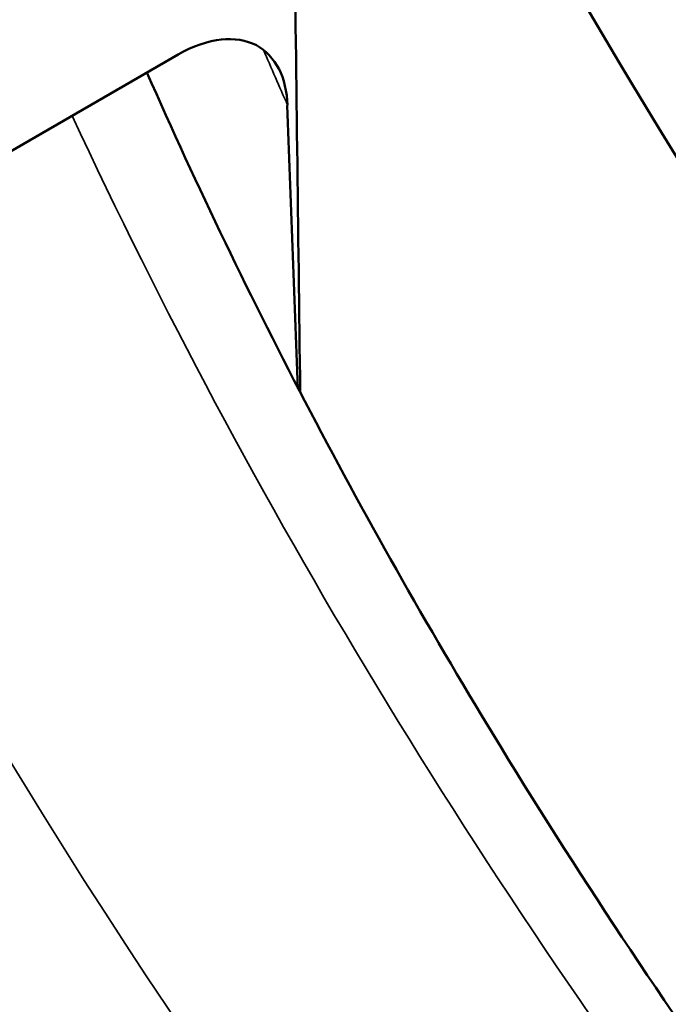
# Model space of a CAD drawing. Units: millimetres. Extents: x 1743 to 2250, y 2146 to 2721.
# Drawn here: x 1802 to 1804, y 2239 to 2243 of the extents above; entities that cross this region are included whole.
import ezdxf

# ---------------------------------------------------------------- set-up
doc = ezdxf.new("R2010")
doc.units = ezdxf.units.MM
doc.layers.add('Sichtbar (ISO)', color=7, linetype='Continuous', lineweight=50)
doc.layers.add('Sichtbar schmal (ISO)', color=7, linetype='Continuous', lineweight=35)

msp = doc.modelspace()

# ---------------------------------------------------------------- linework, layer by layer
at = {"layer": 'Sichtbar (ISO)'}
msp.add_line((1802.2337, 2242.3878), (1800.1976, 2241.2123), dxfattribs=at)
for centre, major_axis, ratio, start_param, end_param in [((1853.2615, 2252.1378), (-49.25, 0), 0.57735, 6.168299, 9.525594), ((1853.2615, 2203.3399), (95, 0), 0.57735, 2.219658, 7.20512), ((1853.2615, 2252.1378), (-52.15, 0), 0.57735, 0.244339, 0.625669), ((4374.4755, 3497.4233), (1558.3301, 3271.5549), 0.625473, 2.236057, 2.237246), ((5270.728, 4065.3099), (2103.3551, 4415.779), 0.625473, 2.267158, 2.267417)]:
    msp.add_ellipse(centre, major_axis=major_axis, ratio=ratio, start_param=start_param, end_param=end_param, dxfattribs=at)
for points, knots in [([(1802.2337, 2242.3878), (1802.2865, 2242.4183), (1802.3498, 2242.4409), (1802.4468, 2242.4511), (1802.4983, 2242.4431), (1802.57, 2242.405), (1802.6037, 2242.3705), (1802.6421, 2242.2947), (1802.6547, 2242.242), (1802.6565, 2242.1918)], [-0.23931235, -0.23931235, -0.23931235, -0.23931235, -0.21692159, -0.21692159, -0.1966027, -0.1966027, -0.17802539, -0.17802539, -0.1607665, -0.1607665, -0.1607665, -0.1607665]), ([(1802.1123, 2242.3177), (1802.4995, 2241.4379), (1802.9563, 2240.5669), (1804.1245, 2238.6572), (1804.87, 2237.6247), (1806.5578, 2235.6106), (1807.5001, 2234.6289), (1808.5354, 2233.6791)], [2.6049463, 2.6049463, 2.6049463, 2.6049463, 2.6956925, 2.6956925, 2.8068016, 2.8068016, 2.9179106, 2.9179106, 2.9179106, 2.9179106])]:
    msp.add_open_spline(points, degree=3, knots=knots, dxfattribs=at)
at = {"layer": 'Sichtbar schmal (ISO)'}
for centre, major_axis, start_param, end_param in [((1853.2615, 2249.6847), (-55.25, 0), 0.143429, 0.54353), ((1853.2615, 2249.6919), (-52.2457, 0), 0.24396, 0.251277), ((1853.2615, 2250.093), (-53.2457, 0), 0.261314, 0.561716), ((1853.2615, 2250.093), (-54.75, 0), 0.277124, 0.54353)]:
    msp.add_ellipse(centre, major_axis=major_axis, ratio=0.57735, start_param=start_param, end_param=end_param, dxfattribs=at)

doc.saveas('drawing.dxf')
